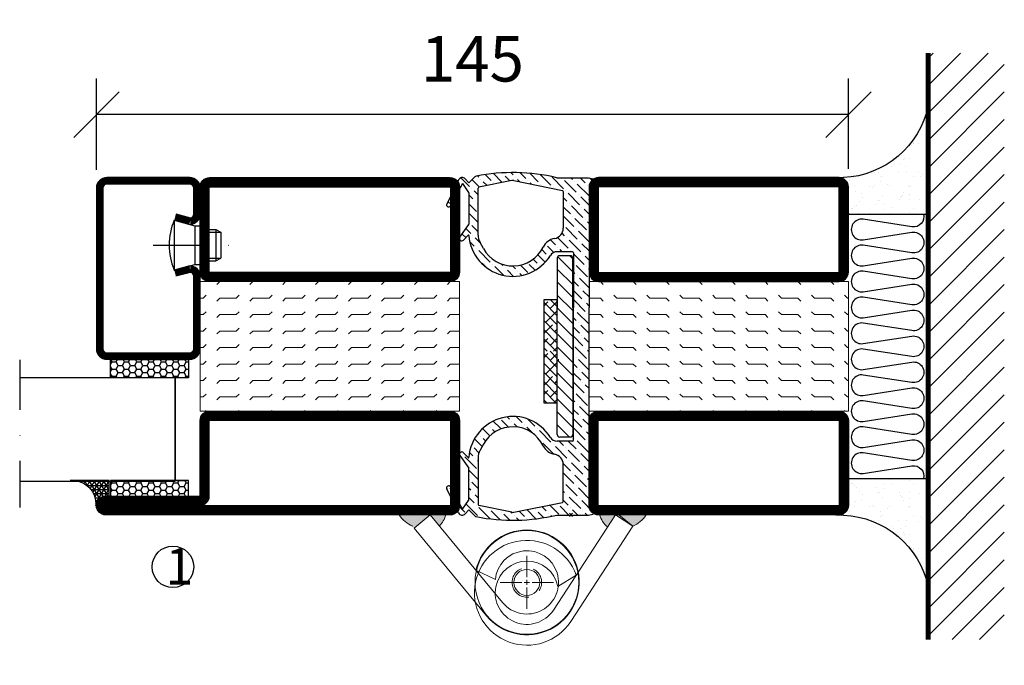
# Model space of a CAD drawing. Units: millimetres. Extents: x 2537 to 3874, y 1446 to 2738.
# Drawn here: x 3684 to 3874, y 1535 to 1660 of the extents above; entities that cross this region are included whole.
import ezdxf

# ---------------------------------------------------------------- set-up
doc = ezdxf.new("R2010")
doc.units = ezdxf.units.MM
doc.header["$LTSCALE"] = 19.36
doc.header["$PDMODE"] = 3
doc.header["$PDSIZE"] = 0.3125
doc.linetypes.add('DASHDOT', pattern=[1, 0.5, -0.25, 0, -0.25])
doc.linetypes.add('HIDDEN', pattern=[0.375, 0.25, -0.125])
doc.layers.get('0').update_dxf_attribs({"linetype": 'CONTINUOUS'})
doc.layers.get('Defpoints').update_dxf_attribs({"linetype": 'CONTINUOUS'})
for name, color, linetype in [('CENTRUM', 3, 'DASHDOT'), ('DIM', 4, 'CONTINUOUS'), ('DIMENSION', 2, 'CONTINUOUS'), ('FOGNINGB', 5, 'CONTINUOUS'), ('GGJ ovandel', 141, 'CONTINUOUS'), ('GGJ underdel', 150, 'CONTINUOUS'), ('GLAS_MED_FOGNING', 2, 'CONTINUOUS'), ('Gångjärn', 61, 'CONTINUOUS'), ('ISOLATOR', 2, 'CONTINUOUS'), ('ISOLERING', 3, 'CONTINUOUS'), ('KON', 8, 'CONTINUOUS'), ('Lock', 50, 'CONTINUOUS'), ('Nip', 90, 'CONTINUOUS'), ('SPKONTUR', 7, 'CONTINUOUS'), ('STALPROFIL', 1, 'CONTINUOUS')]:
    doc.layers.add(name, color=color, linetype=linetype)
doc.styles.get("Standard").update_dxf_attribs({"font": 'geniso.shx', "width": 0.7, "oblique": 15, "height": 2.5})
doc.dimstyles.new('Gen-Iso', dxfattribs={"dimtxt": 2.5, "dimasz": 2.5, "dimexe": 2, "dimexo": 1, "dimgap": 1.5, "dimtad": 1, "dimtxsty": 'Standard', "dimblk": 'OBLIQUE', "dimcen": 2.5, "dimclrd": 2, "dimclre": 2, "dimclrt": 6, "dimadec": 0, "dimazin": 0, "dimtfac": 1, "dimtmove": 0, "dimatfit": 3, "dimfxl": 1, "dimlwd": -1, "dimlwe": -1, "dimarcsym": 0})

# ---------------------------------------------------------------- blocks, each defined once
blk = doc.blocks.new('*X15')
at = {"color": 0}
for p, q in [((662.5, 158.6864184045849), (663.813581595415, 160)), ((663.7964908388713, 158.2151422904901), (662.5, 159.5116331293614)), ((665, 158.7794000823278), (664.2384325771129, 159.5409675052148)), ((662.5, 156.9186514516186), (665, 159.4186514516186)), ((664.6803743153546, 155.5634918610405), (662.5000000000001, 157.743866176395)), ((662.5, 155.1508844986522), (665, 157.6508844986522)), ((662.5, 153.3831175456858), (665, 155.8831175456858)), ((662.9126073623881, 153.7957249080741), (662.5, 154.2083322704622)), ((662.5, 151.6153505927194), (665, 154.1153505927194)), ((665, 153.4760992234287), (663.3545491006297, 155.121550122799)), ((663.7964908388714, 151.1440744786246), (662.5000000000001, 152.4405653174959)), ((662.6524163602469, 150), (665, 152.3475836397531)), ((665, 151.7083322704623), (664.2384325771129, 152.4698996933494)), ((663.1727983645295, 150), (662.5, 150.6727983645295)), ((664.4201833132133, 150), (665, 150.5798166867867))]:
    blk.add_line(p, q, dxfattribs=at)
blk = doc.blocks.new('SP40067')
at = {"layer": 'GLAS_MED_FOGNING'}
h = blk.add_hatch(dxfattribs=at)
h.set_pattern_fill('ANSI36', color=256, scale=10, angle=90, style=0)
h.set_pattern_definition([(135, (61.00001652873424, 8.988932459635606), (-2.430679560328757, 0.6629126073623884), [3.125, -0.625, 0, -0.625])])
h.paths.add_polyline_path([(-25, 39.97890684733289), (-25, 60.80301393267263), (-24.01978609710318, 64.18300140293871, 0.4273528427525529), (-24.38230919796443, 64.80821744148196), (-25.0870947374088, 64.97890684733295), (-31.19999999999987, 64.97890684733292, 0.1077283451384715), (-46.79815202475422, 65.28449079518265, 0.1486704827604817), (-47.05480231603347, 65.1475242683992), (-48.2, 64.00232658443261), (-48.86957849403422, 64.74126011159447, 0.5304548527028424), (-50.18117038868346, 64.55531922786662), (-52.44703903332089, 59.91848391316483, 0.9807093936852882), (-51.73538096243533, 59.55338117010439), (-49.42188091482544, 63.85446963778975), (-48.2, 62.10944284480556), (-48.20000000000006, 55.97569277502012), (-49.91861841993007, 53.52125130424682, 0.9392182275127194), (-49.21653790520124, 52.96097799321274), (-48.35100410835108, 53.91616390058977, -0.6594954787119062), (-48.17717000875041, 53.85634067194084, 0.7274193885212735), (-32.46563107451657, 50.01640684733292, -0.260162543059864), (-31.18897773472539, 50.72890684733292), (-28.2, 50.72890684733292, -0.4142135623730639), (-28.00000000000004, 50.52890684733291), (-28.00000000000004, 39.97890684733292), (-28.00000000000004, 14.42890684733285, -0.4142135623730326), (-28.20000000000005, 14.22890684733289), (-31.18897773472533, 14.22890684733289, -0.2601625430598714), (-32.46563107451656, 14.94140684733287, 0.727419388521273), (-48.17717000875041, 11.101473022725, -0.6594954787121513), (-48.35100410835111, 11.04164979407606), (-49.21653790520136, 11.99683570145324, 0.9392182275129086), (-49.91861841993027, 11.43656239041924), (-48.20000000000006, 8.982120919645709), (-48.2, 2.848370849860274), (-49.42188091482544, 1.103344056876068), (-51.73538096243549, 5.404432524561699, 0.9807093936815265), (-52.44703903332167, 5.039329781502602), (-50.1811703886835, 0.4024944667992685, 0.530454852702854), (-48.86957849403424, 0.2165535830713878), (-48.2, 0.9554871102332356), (-47.05480231603352, -0.189710573733322, 0.1486704827604419), (-46.79815202475436, -0.3266771005168039, 0.1077283451384722), (-31.1999999999999, -0.0210931526671061), (-25.08709473740888, -0.02109315266712031), (-24.38230919796443, 0.149596253183887, 0.4273528427525279), (-24.01978609710319, 0.7748122917271303), (-25, 4.154799761993104)])
h.paths.add_polyline_path([(-30, 2.608490154945514, -0.3567831256950991), (-30.16027066923264, 2.412475920062505), (-39.50135335531556, 0.5191697324675033, -0.1003229866882686), (-39.8986466634515, 0.5191697325611813), (-46.23972933085982, 1.804418079333018, -0.3567831255621065), (-46.39999999999993, 2.000432314197298), (-46.40000000000001, 11.0169502370579, -0.1266271045766677), (-46.02722416622836, 12.4652917645941), (-45.39231902682819, 13.61698015699446, -0.6073687848520339), (-33.85983360838033, 13.33240584298652, 0.2416445711928475), (-31.6657488787454, 11.69159851913739, -0.3658454474621857), (-30, 9.7197272789343)], flags=16)
h.paths.add_polyline_path([(-45.3923190268282, 51.34083353767136), (-46.02722416622844, 52.49252193007183, -0.1266271045766565), (-46.40000000000001, 53.94086345760792), (-46.39999999999993, 62.95738138046852, -0.3567831255621956), (-46.23972933085977, 63.15339561533281), (-39.89864666345161, 64.43864396210458, -0.100322986688276), (-39.50135335531564, 64.43864396219831), (-30.16027066923265, 62.54533777460335, -0.3567831256951556), (-30, 62.34932353972033), (-30, 55.23808641573152, -0.3658454474621882), (-31.66574887874542, 53.26621517552843, 0.2416445711928456), (-33.85983360838032, 51.62540785167931, -0.6073687848520376)], flags=16)
at = {"layer": 'DIM'}
for p, q in [((-31.14611278413733, 49.4563031999794), (-31.14611278413733, 39.98148173870949)), ((-31.03624011569565, 49.76903417889125), (-28.14611278413729, 46.87890684733287)), ((-28.64611278413733, 49.95630319997943), (-30.64611278413729, 49.95630319997943)), ((-28.72350913678382, 49.95630319997943), (-28.14611278413729, 49.37890684733287)), ((-28.14611278413729, 39.98148173870949), (-28.14611278413729, 49.4563031999794)), ((-31.14611278413733, 47.3789068473329), (-28.14611278413729, 44.37890684733287)), ((-31.03624011569565, 44.76903417889123), (-28.14611278413729, 41.87890684733287)), ((-31.14611278413733, 42.37890684733291), (-28.14611278413729, 39.37890684733287)), ((-31.14611278413733, 15.50666027743962), (-31.14611278413733, 39.98148173870949)), ((-31.14611278413733, 39.87890684733291), (-28.14611278413729, 36.87890684733287)), ((-28.14611278413729, 39.98148173870949), (-28.14611278413729, 15.50666027743962)), ((-31.14611278413733, 37.37890684733291), (-28.14611278413729, 34.37890684733287)), ((-31.03624011569565, 34.76903417889123), (-28.14611278413729, 31.87890684733287)), ((-31.14611278413733, 32.37890684733291), (-28.14611278413729, 29.37890684733287)), ((-31.14611278413733, 29.87890684733291), (-28.14611278413729, 26.87890684733287)), ((-31.14611278413733, 27.37890684733291), (-28.14611278413729, 24.37890684733287)), ((-31.14611278413733, 24.87890684733291), (-28.14611278413729, 21.87890684733287)), ((-31.14611278413733, 22.37890684733291), (-28.14611278413729, 19.37890684733287)), ((-31.14611278413733, 19.87890684733291), (-28.14611278413729, 16.87890684733287)), ((-31.14611278413733, 17.37890684733291), (-28.77733642602699, 15.0101304892226)), ((-28.64611278413733, 15.00666027743958), (-30.64611278413729, 15.00666027743958))]:
    blk.add_line(p, q, dxfattribs=at)
for centre, start, end in [((-30.64611278413729, 49.4563031999794), 90, 180), ((-28.64611278413733, 49.4563031999794), 0, 90), ((-30.64611278413729, 15.50666027743962), 180, 270), ((-28.64611278413733, 15.50666027743962), 270, 0)]:
    blk.add_arc(centre, 0.5, start, end, dxfattribs=at)
at = {"layer": 'GLAS_MED_FOGNING'}
blk.add_lwpolyline([(-33.69608106670398, 21.53914648508157), (-33.69608106670398, 41.53914648508157), (-31.19608106670398, 41.53914648508157), (-31.19608106670398, 21.53914648508157)], close=True, dxfattribs=at)
at = {"layer": 'KON'}
blk.add_line((-45.39231902682815, 13.61698015699454), (-46.02722416622839, 12.46529176459406), dxfattribs=at)
at = {"layer": 'SPKONTUR'}
for p, q in [((-50.18117038868347, 64.55531922786659), (-52.44703903332088, 59.91848391316486)), ((-48.86957849403423, 64.74126011159447), (-48.2, 64.00232658443261)), ((-48.2, 64.00232658443261), (-47.05480231603353, 65.14752426839914)), ((-31.20000000000004, 64.97890684733292), (-25.08709473740885, 64.97890684733292)), ((-25.08709473740885, 64.97890684733292), (-24.30930776906599, 64.79053749513292)), ((-49.42188091482542, 63.85446963778975), (-51.73538096243547, 59.55338117010413)), ((-49.42188091482542, 63.85446963778975), (-48.23616959114219, 62.16109837429994)), ((-46.40000000000001, 53.94086345760792), (-46.39999999999993, 62.95738138046852)), ((-39.89864666317622, 64.4386439621604), (-46.23972933080474, 63.15339561534398)), ((-39.50135335512861, 64.4386439621604), (-30.16027066919527, 62.54533777459577)), ((-24.99999999999999, 60.80301393267271), (-24.01978609710319, 64.18300140293869)), ((-48.2, 62.04638308702974), (-48.20000000000007, 56.00722265390809)), ((-30, 62.3493235397203), (-30, 55.23808641573152)), ((-24.99999999999999, 60.80301393267271), (-25, 39.97890684733292)), ((-49.91861841993007, 53.52125130424682), (-48.21808479557113, 55.94986501027299)), ((-49.21653790520139, 52.96097799321257), (-48.35100410835111, 53.91616390058974)), ((-45.39231902682815, 51.34083353767127), (-46.02722416622839, 52.49252193007177)), ((-28.2, 50.72890684733292), (-31.18897773472533, 50.72890684733292)), ((-28.00000000000004, 50.52890684733293), (-28.00000000000004, 39.97890684733292)), ((-28.00000000000004, 14.42890684733285), (-28.00000000000004, 39.97890684733289)), ((-25, 4.154799761993118), (-25, 39.97890684733289)), ((-28.2, 14.22890684733289), (-31.18897773472533, 14.22890684733289)), ((-49.91861841993007, 11.43656239041897), (-48.21808479557113, 9.007948684392858)), ((-49.21653790520139, 11.99683570145326), (-48.35100410835111, 11.04164979407608)), ((-46.40000000000001, 11.01695023705791), (-46.39999999999993, 2.000432314197312)), ((-30, 2.608490154945514), (-30, 9.7197272789343)), ((-48.2, 2.911430607636106), (-48.20000000000007, 8.950591040757715)), ((-50.18117038868347, 0.4024944667991974), (-52.44703903332088, 5.039329781500982)), ((-49.42188091482542, 1.103344056876068), (-51.73538096243547, 5.404432524561656)), ((-25, 4.154799761993118), (-24.01978609710319, 0.7748122917271587)), ((-49.42188091482542, 1.103344056876068), (-48.23616959114219, 2.796715320365891)), ((-39.50135335512861, 0.5191697325053894), (-30.16027066919527, 2.412475920070079)), ((-48.86957849403423, 0.216553583071402), (-48.2, 0.9554871102332356)), ((-48.2, 0.9554871102332356), (-47.05480231603353, -0.1897105737333078)), ((-39.89864666317622, 0.5191697325053894), (-46.23972933080474, 1.804418079321849)), ((-25.08709473740886, -0.0210931526671061), (-24.309307769066, 0.1672761995329068)), ((-31.20000000000005, -0.0210931526671061), (-25.08709473740886, -0.0210931526671061))]:
    blk.add_line(p, q, dxfattribs=at)
for centre, radius, start, end in [((-49.46239999589849, 64.20407981883662), 0.8000000000000002, 42.18103662314348, 153.9567640063408), ((-46.70124892544015, 64.79397087780583), 0.5, 101.1749934773163, 135), ((-39.69999999999999, 29.35390684733292), 36.62500000000001, 76.58032638448617, 101.1749934773167), ((-24.50000000000003, 64.32226592629115), 0.5, 343.8275667756611, 67.84258234706681), ((-46.19999999999996, 62.95738138046852), 0.2, 101.4578301965175, 179.9999999999996), ((-39.70000000915242, 63.45857278778314), 1, 78.54216980348271, 101.4578301965172), ((-48.39999999999995, 62.04638308702974), 0.2, 359.9999999999991, 34.99999999999972), ((-30.20000000000003, 62.3493235397203), 0.2, 7.993605777301127e-14, 78.54216980348262), ((-52.08765383692841, 59.74286420864985), 0.4000000000000001, 153.9567640063327, 331.7247649341509), ((-48.30000000000004, 56.00722265390809), 0.1, 325.0000000000005, 359.9999999999991), ((-31.99999999999996, 55.23808641573152), 2, 279.6207349285, 0), ((-49.55000000000004, 53.26314190788887), 0.4500000000000001, 145.0000000000002, 317.8189633768562), ((-48.27690142061803, 53.84901636399502), 0.1, 4.200280490234016, 137.8189633768574), ((-39.69999999999999, 54.47890684733292), 8.5, 184.2002804902313, 328.3317567464583), ((-43.40000000000003, 53.94086345760792), 3, 179.9999999999996, 208.8671594695146), ((-31.16437219686354, 50.3084083152238), 3, 99.62073492850004, 153.9599152534023), ((-39.69999999999999, 54.47890684733292), 6.5, 208.8671594695146, 333.9599152534021), ((-31.18897773472533, 49.22890684733289), 1.5, 90, 148.3317567464588), ((-28.2, 50.52890684733293), 0.2, 0, 90), ((-39.69999999999999, 10.47890684733289), 8.5, 31.66824325354166, 175.7997195097687), ((-39.69999999999999, 10.47890684733289), 6.5, 26.04008474659767, 151.1328405304854), ((-31.16437219686354, 14.64940537944202), 3, 206.0400847465977, 260.3792650715), ((-31.18897773472533, 15.72890684733289), 1.5, 211.6682432535412, 270), ((-28.2, 14.42890684733285), 0.2, 270, 0), ((-49.55000000000005, 11.69467178677692), 0.4500000000000001, 42.1810366231438, 214.9999999999998), ((-43.40000000000005, 11.01695023705791), 3, 151.1328405304854, 180.0000000000004), ((-31.99999999999996, 9.7197272789343), 2, 0, 80.3792650715), ((-48.27690142061805, 11.1087973306708), 0.1, 222.1810366231426, 355.799719509766), ((-48.30000000000005, 8.9505910407577), 0.1, 8.792966355031239e-13, 34.99999999999955), ((-52.08765383692842, 5.214949486015939), 0.4000000000000001, 28.27523506584913, 206.0432359936673), ((-48.39999999999996, 2.911430607636106), 0.2, 325.0000000000003, 8.792966355031239e-13), ((-46.19999999999997, 2.000432314197312), 0.2, 180.0000000000004, 258.5421698034825), ((-30.20000000000003, 2.608490154945514), 0.2, 281.4578301965174, 359.9999999999999), ((-49.46239999589851, 0.7537338758292549), 0.8000000000000002, 206.0432359936592, 317.8189633768565), ((-39.70000000915242, 1.499240906882676), 1, 258.5421698034828, 281.4578301965172), ((-24.50000000000003, 0.6355477683746784), 0.5, 292.157417652933, 16.17243322433891), ((-46.70124892544017, 0.163842816859983), 0.5, 225, 258.8250065226837), ((-39.69999999999999, 35.60390684733289), 36.62500000000001, 258.8250065226833, 283.4196736155138)]:
    blk.add_arc(centre, radius, start, end, dxfattribs=at)
at = {"layer": 'FOGNINGB', "xscale": -1}
for p in [(631.3039189332958, -118.4608535149184), (631.3039189332958, -128.4608535149184)]:
    blk.add_blockref('*X15', p, dxfattribs=at)
blk = doc.blocks.new('*X12')
at = {"color": 0}
for p, q in [((-89.00000000000057, -51.87689398770682), (-77.52310601229374, -40.39999999999999)), ((-89.00000000000057, -46.57359312880772), (-82.82640687119284, -40.39999999999999)), ((-89.00000000000057, -41.27029226990862), (-88.12970773009194, -40.4)), ((-86.81980515339464, -55.00000000000001), (-72.21980515339462, -40.39999999999999)), ((-81.51650429449555, -55.00000000000001), (-66.91650429449552, -40.39999999999999)), ((-76.21320343559643, -55.00000000000001), (-61.61320343559642, -40.39999999999999)), ((-70.90990257669732, -55.00000000000001), (-56.3099025766973, -40.39999999999999)), ((-65.60660171779821, -55.00000000000001), (-51.0066017177982, -40.39999999999999)), ((-60.30330085889911, -55.00000000000001), (-45.70330085889909, -40.39999999999999)), ((-55.00000000000001, -55.00000000000001), (-40.39999999999999, -40.39999999999999)), ((-49.6966991411009, -55.00000000000001), (-35.09669914110088, -40.39999999999999)), ((-44.39339828220179, -55.00000000000001), (-29.79339828220178, -40.39999999999999)), ((-39.09009742330269, -55.00000000000001), (-24.49009742330268, -40.39999999999999)), ((-33.78679656440358, -55.00000000000001), (-19.18679656440356, -40.39999999999999)), ((-28.48349570550447, -55.00000000000001), (-13.88349570550446, -40.39999999999999)), ((-23.18019484660537, -55.00000000000001), (-8.580194846605359, -40.39999999999999)), ((-17.87689398770626, -55.00000000000001), (-3.27689398770625, -40.39999999999999)), ((-12.57359312880715, -55.00000000000001), (2.026406871192858, -40.39999999999999)), ((-7.270292269908051, -55.00000000000001), (7.329707730091962, -40.39999999999998)), ((-1.966991411008936, -55.00000000000001), (12.63300858899108, -40.39999999999998)), ((3.336309447890167, -55.00000000000001), (17.93630944789018, -40.39999999999998)), ((8.639610306789258, -55.00000000000001), (23.23961030678927, -40.39999999999998)), ((13.94291116568837, -55.00000000000001), (24, -44.94291116568837)), ((19.24621202458748, -55.00000000000001), (24, -50.24621202458748))]:
    blk.add_line(p, q, dxfattribs=at)
blk = doc.blocks.new('*X11')
at = {"color": 0}
for p, q in [((-0.0004496641123082346, -24.04746116132085), (-0.0004496641123082346, -24.04746116132085)), ((-6.840283834221756, -25.06365853764482), (-6.840283834221756, -25.06365853764482)), ((-6.0127028732569, -25.80281229118935), (-6.0127028732569, -25.80281229118935)), ((-5.99689238840887, -25.60095814599164), (-5.99689238840887, -25.60095814599164)), ((-5.644064204851838, -26.14060739499718), (-5.644064204851838, -26.14060739499718)), ((-2.588147365340403, -26.23224148286382), (-2.588147365340403, -26.23224148286382)), ((-1.822478058631216, -25.10035987243625), (-1.822478058631216, -25.10035987243625)), ((-1.547130260897902, -26.09518898103276), (-1.547130260897902, -26.09518898103276)), ((-0.6120001107187565, -25.05234043057089), (-0.6120001107187565, -25.05234043057089)), ((0.07883931175514736, -25.88112602579188), (0.07883931175514736, -25.88112602579188)), ((-6.930675858157692, -26.80394620478764), (-6.930675858157692, -26.80394620478764)), ((-5.304706285504643, -26.58988324954676), (-5.304706285504643, -26.58988324954676)), ((-4.519879415621415, -27.1701487310659), (-4.519879415621415, -27.1701487310659)), ((-3.904089689979945, -27.73500028497014), (-3.904089689979945, -27.73500028497014)), ((-2.960683183482482, -27.53523673604021), (-2.960683183482482, -27.53523673604021)), ((-6.93167357010677, -29.02078347525241), (-6.93167357010677, -29.02078347525241)), ((-5.225027111664897, -30.07186300234421), (-5.225027111664897, -30.07186300234421)), ((-1.91344088059261, -29.55909384553242), (-1.91344088059261, -29.55909384553242)), ((-1.696491342411996, -28.95400741046256), (-1.696491342411996, -28.95400741046256)), ((-1.544802212187548, -29.89688894934025), (-1.544802212187548, -29.89688894934025)), ((1.003256611838081, -30.06054489527028), (1.003256611838081, -30.06054489527028)), ((-6.127700775875861, -31.87653361332331), (-6.127700775875861, -31.87653361332331)), ((-5.08668367143336, -31.73948111149225), (-5.08668367143336, -31.73948111149225)), ((-4.393892699402195, -31.02379626909221), (-4.393892699402195, -31.02379626909221)), ((-4.381635665852011, -30.60916261069103), (-4.381635665852011, -30.60916261069103)), ((-3.460714098780311, -31.52541815625137), (-3.460714098780311, -31.52541815625137)), ((-0.7441551786160705, -31.16777638956843), (-0.7441551786160705, -31.16777638956843)), ((0.1951723026843448, -31.49128183931321), (0.1951723026843448, -31.49128183931321)), ((0.2968619258264305, -31.03072388773737), (0.2968619258264305, -31.03072388773737)), ((1.007893729753734, -30.82918030421055), (1.007893729753734, -30.82918030421055)), ((-6.80568685388755, -32.87443101327872), (-6.80568685388755, -32.87443101327872)), ((-5.817080906460244, -33.2466329691817), (-5.817080906460244, -33.2466329691817)), ((-1.570504626192781, -32.80765494848889), (-1.570504626192781, -32.80765494848889)), ((-1.345426460925623, -32.5434412007396), (-1.345426460925623, -32.5434412007396)), ((2.18582111207168, -33.3153753998755), (2.18582111207168, -33.3153753998755)), ((2.554459780476742, -33.65317050368333), (2.554459780476742, -33.65317050368333)), ((-4.26790598318298, -34.87744380711854), (-4.26790598318298, -34.87744380711854)), ((-3.826432097072909, -35.07072652974399), (-3.826432097072909, -35.07072652974399)), ((-3.609770389108059, -35.0800674670436), (-3.609770389108059, -35.0800674670436)), ((-3.457793428667847, -35.40852163355181), (-3.457793428667847, -35.40852163355181)), ((-2.766378943295174, -35.61736707539042), (-2.766378943295174, -35.61736707539042)), ((1.133880445972949, -34.68282784223686), (1.133880445972949, -34.68282784223686)), ((2.140854112550769, -35.96625879444196), (2.140854112550769, -35.96625879444196)), ((2.61851333439494, -35.06874935996967), (2.61851333439494, -35.06874935996967)), ((3.461904780207826, -35.60604896831649), (3.461904780207826, -35.60604896831649)), ((3.766823685203818, -35.75219583920108), (3.766823685203818, -35.75219583920108)), ((4.294434295348635, -35.24756339365629), (4.294434295348635, -35.24756339365629)), ((-6.679700137668335, -36.72807855130505), (-6.679700137668335, -36.72807855130505)), ((-5.958453461871762, -37.56296377251293), (-5.958453461871762, -37.56296377251293)), ((-4.283708589151523, -36.8120685200279), (-4.283708589151523, -36.8120685200279)), ((-3.242691484709022, -36.67501601819684), (-3.242691484709022, -36.67501601819684)), ((-1.717818913795954, -37.00291452352477), (-1.717818913795954, -37.00291452352477)), ((-1.616721912055973, -36.46095306295596), (-1.616721912055973, -36.46095306295596)), ((-1.444517909973565, -36.6613024865152), (-1.444517909973565, -36.6613024865152)), ((0.2698302616312147, -37.55164566543898), (0.2698302616312147, -37.55164566543898)), ((1.099837008108268, -36.10331129627302), (1.099837008108268, -36.10331129627302)), ((3.671661316677519, -36.68584063607667), (3.671661316677519, -36.68584063607667)), ((6.28508310473597, -37.07165695421857), (6.28508310473597, -37.07165695421857)), ((6.498113985134214, -37.54032755836506), (6.498113985134214, -37.54032755836506)), ((6.653721773141032, -37.4094520580264), (6.653721773141032, -37.4094520580264)), ((-4.141919266963765, -38.73109134514485), (-4.141919266963765, -38.73109134514485)), ((0.2728298955913808, -38.82700808408705), (0.2728298955913808, -38.82700808408705)), ((0.6414685639964428, -39.16480318789488), (0.6414685639964428, -39.16480318789488)), ((1.259867162192165, -38.53647538026318), (1.259867162192165, -38.53647538026318)), ((6.495049389886939, -38.46969931547333), (6.495049389886939, -38.46969931547333)), ((8.393696288012926, -39.00384494799935), (8.393696288012926, -39.00384494799935)), ((10.99436146918794, -39.9789735221508), (10.99436146918794, -39.9789735221508))]:
    blk.add_line(p, q, dxfattribs=at)
blk = doc.blocks.new('65_INF-B10')
at = {"layer": 'FOGNINGB', "const_width": 0.8}
blk.add_lwpolyline([(24, -40.4), (-89.00000000000057, -40.4)], dxfattribs=at)
at = {"layer": 'GLAS_MED_FOGNING'}
for p, q in [((-58.00000000000023, -25), (-58.00000000000023, -40)), ((-6.999999999999773, -25), (-6.999999999999773, -40))]:
    blk.add_line(p, q, dxfattribs=at)
for centre, radius, start, end in [((-82.60984547493581, -23.13582466076014), 17.62132034355965, 286.856809623742, 2.067834792309246), ((17.60984547493581, -23.13582466076014), 17.62132034355964, 177.9321652076907, 253.143190376258)]:
    blk.add_arc(centre, radius, start, end, dxfattribs=at)
at = {"layer": 'ISOLERING'}
blk.add_lwpolyline([(-58.00000000000023, -39.4364916731036, 0.5388662899224224), (-55.52352941176469, -37.1941176470588), (-56.97647058823528, -27.80588235294113, -1.166666666666666), (-53.02352941176469, -27.80588235294113), (-54.47647058823529, -37.1941176470588, 1.166666666666666), (-50.5235294117647, -37.19411764705881), (-51.97647058823529, -27.80588235294115, -1.166666666666666), (-48.0235294117647, -27.80588235294115), (-49.47647058823529, -37.19411764705881, 1.166666666666666), (-45.5235294117647, -37.19411764705882), (-46.97647058823529, -27.80588235294116, -1.166666666666666), (-43.0235294117647, -27.80588235294116), (-44.47647058823529, -37.19411764705882, 1.166666666666666), (-40.52352941176471, -37.19411764705884), (-41.97647058823529, -27.80588235294119, -1.166666666666666), (-38.02352941176471, -27.80588235294119), (-39.4764705882353, -37.19411764705885, 1.166666666666666), (-35.52352941176471, -37.19411764705887), (-36.97647058823529, -27.80588235294119, -1.166666666666666), (-33.02352941176471, -27.80588235294119), (-34.4764705882353, -37.19411764705885, 1.166666666666666), (-30.52352941176471, -37.19411764705887), (-31.9764705882353, -27.80588235294119, -1.166666666666666), (-28.02352941176471, -27.80588235294119), (-29.4764705882353, -37.19411764705885, 1.166666666666666), (-25.52352941176471, -37.19411764705887), (-26.9764705882353, -27.80588235294119, -1.166666666666666), (-23.02352941176471, -27.80588235294119), (-24.4764705882353, -37.19411764705885, 1.166666666666666), (-20.52352941176471, -37.19411764705887), (-21.9764705882353, -27.80588235294119, -1.166666666666666), (-18.02352941176471, -27.80588235294119), (-19.4764705882353, -37.19411764705885, 1.166666666666666), (-15.52352941176471, -37.19411764705887), (-16.9764705882353, -27.8058823529412, -1.166666666666666), (-13.02352941176471, -27.8058823529412), (-14.4764705882353, -37.19411764705887, 1.166666666666666), (-10.52352941176471, -37.19411764705888), (-11.9764705882353, -27.80588235294122, -1.166666666666666), (-8.023529411764716, -27.80588235294122), (-9.476470588235308, -37.19411764705888, 0.5388662899224237), (-6.999999999999769, -39.43649167310371, 0.5388662899224237)], format="xyb", dxfattribs=at)
at = {"layer": 'SPKONTUR'}
blk.add_line((24, -40), (-89.00000000000057, -40), dxfattribs=at)
at = {"layer": 'FOGNINGB'}
blk.add_blockref('*X12', (0, 0), dxfattribs=at)
at = {"layer": 'GLAS_MED_FOGNING', "xscale": -1}
blk.add_blockref('*X11', (-65, 0), dxfattribs=at)
at = {"layer": 'GLAS_MED_FOGNING'}
blk.add_blockref('*X11', (0, 0), dxfattribs=at)
blk = doc.blocks.new('SP40020')
at = {"layer": 'CENTRUM'}
blk.add_line((-12.99999957729329, 34.06656997806736), (-12.99999957729329, 18), dxfattribs=at)
at = {"layer": 'GLAS_MED_FOGNING'}
for p, q in [((-8.196151577293278, 30), (-17.80384757729331, 30)), ((-17.80384757729331, 30), (-16.73205024395992, 26)), ((-8.196151577293165, 30), (-9.267948910626558, 26)), ((-9.267948910626558, 26), (-16.73205024395992, 26)), ((-16.73205024395992, 26), (-16.73205024395992, 25)), ((-9.267948910626558, 26), (-9.267948910626558, 25)), ((-15.99999957729329, 23.5), (-15.99999957729329, 21.99999999999996)), ((-15.49999957729341, 23.49999999999999), (-15.49999957729329, 20.99999999999983)), ((-10.49999957729329, 23.5), (-10.49999957729329, 20.9999999999998)), ((-9.999999577293295, 23.5), (-9.999999577293295, 21.99999999999993)), ((-9.999999577293181, 22), (-15.99999957729329, 22)), ((-15.99999957729329, 22), (-15.49999957729329, 21)), ((-10.49999957729318, 21), (-15.49999957729341, 21)), ((-9.999999577293295, 22), (-10.49999957729329, 21))]:
    blk.add_line(p, q, dxfattribs=at)
blk.add_arc((-12.99999957729329, 18.92839103599297), 12.06886409978109, 66.54451433545323, 113.4554856645468, dxfattribs=at)
blk = doc.blocks.new('*U113')
at = {"layer": 'STALPROFIL'}
h = blk.add_hatch(dxfattribs=at)
h.set_pattern_fill('NET3', color=252, scale=0.25, angle=-90.00000000000011)
h.set_pattern_definition([(270, (-16.95486330089179, 104.3987870265926), (0.79375, -1.586231146433192e-15), []), (329.9999999999999, (-16.95486330089179, 104.3987870265926), (0.3968750000000015, 0.6874076642538973), []), (29.99999999999988, (-16.95486330089179, 104.3987870265926), (-0.3968749999999984, 0.687407664253899), [])])
h.paths.add_polyline_path([(-58.33144993231707, 25.00000000000029, -0.4559567834127554), (-63.2396442378083, 20.05257173311257, -0.3833067428950067), (-61.33144993231703, 17.5000000000002), (-58.3314499323171, 17.50000000000028)])
h = blk.add_hatch(dxfattribs=at)
h.set_pattern_fill('HONEY', color=252, scale=0.25, angle=-90.00000000000011)
h.set_pattern_definition([(270, (-16.99409609491773, 104.6971569494211), (0.6874076612499976, -1.190625000000001), [0.79375, -1.5875]), (29.99999999999988, (-16.99409609491773, 104.6971569494211), (0.68740766575585, 1.190624997398546), [0.7937499999999982, -1.587499999999996]), (329.9999999999999, (-16.99409609491773, 104.6971569494211), (1.374815327005847, -2.601455023251807e-09), [-1.5875, 0.79375])])
h.paths.add_polyline_path([(-58.37068272634303, 17.20163007717179), (-61.37068272634296, 17.2016300771717), (-61.37068272634303, 2.201630077171696), (-58.37068272634309, 2.201630077171787)])
h = blk.add_hatch(dxfattribs=at)
h.set_pattern_fill('HONEY', color=252, scale=0.25, angle=-90.00000000000011)
h.set_pattern_definition([(270, (-33.53923279402558, 104.6971569494211), (0.6874076612499976, -1.190625000000001), [0.79375, -1.5875]), (29.99999999999988, (-33.53923279402558, 104.6971569494211), (0.68740766575585, 1.190624997398546), [0.7937499999999985, -1.587499999999997]), (329.9999999999999, (-33.53923279402558, 104.6971569494211), (1.374815327005847, -2.601455023251807e-09), [-1.5875, 0.79375])])
h.paths.add_polyline_path([(-35.03923279402587, 17.20163007717162), (-38.53923279402581, 17.20163007717157), (-38.53923279402586, 2.201630077171575), (-35.03923279402592, 2.201630077171621)])
for p, q in [((-38.56397047280525, 4.741081723851852), (-38.5639704728052, 19.74108172385185)), ((-58.56397047280531, 4.741081723852067), (-38.15106790734934, 4.741081723851849)), ((-58.14901748133964, 4.741081723852063), (-38.38041485582569, 4.741081723851851))]:
    blk.add_line(p, q)
blk.add_lwpolyline([(-58.3314499323171, 17.50000000000028), (-58.33144993231707, 25.00000000000028, -0.4559567834127541), (-63.23964423780829, 20.05257173311257, -0.3833067428950055), (-61.33144993231703, 17.5000000000002)], format="xyb", close=True)
for points in [[(-58.37068272634309, 2.201630077171788), (-58.37068272634303, 17.20163007717179), (-61.37068272634296, 17.2016300771717), (-61.37068272634303, 2.201630077171696)], [(-38.53923279402586, 2.201630077171575), (-38.53923279402581, 17.20163007717157), (-35.03923279402587, 17.20163007717162), (-35.03923279402592, 2.201630077171622)]]:
    blk.add_lwpolyline(points, close=True)
at = {"layer": 'CENTRUM'}
blk.add_line((-35.063970472805, 34.74108172385168), (-63.56211810219729, 34.74108172385186), dxfattribs=at)
at = {"layer": 'FOGNINGB'}
for p, q in [((-58.56397047280531, 4.741081723852067), (-58.563970472805, 34.74108172385183)), ((-38.56397047280525, 4.741081723851852), (-38.56397047280494, 34.74108172385164)), ((-38.56397047280525, 4.741081723851852), (-58.14901748133964, 4.741081723852063))]:
    blk.add_line(p, q, dxfattribs=at)
at = {"layer": 'GLAS_MED_FOGNING'}
blk.add_line((-58.39463489059509, 2.513936817865587), (-58.39463487764512, 4.4886773057861), dxfattribs=at)
at = {"layer": 'KON'}
for p, q in [((-58.39456116086812, 4.741089208278322), (-38.56397048575509, 4.741089208278109)), ((-58.39456116086812, 4.741089208278322), (-38.56397047280525, 4.741081723851852)), ((-58.37836442981599, 4.741081723852065), (-58.39456116086812, 4.741081723852017)), ((-38.56397048575509, 4.741089208278109), (-58.37836442981599, 4.741081723852065)), ((-38.56397047280525, 4.741081723851852), (-58.37836442981599, 4.741081723852065)), ((-38.56397048575509, 4.741089208278109), (-38.56397047280525, 4.741081723851852))]:
    blk.add_line(p, q, dxfattribs=at)
at = {"layer": 'SPKONTUR'}
for points in [[(-8.173655497907063, 4.940277592154448), (-8.977503075200502, 1.940277592154454, 0.4142135623730953), (-6.977503075200502, -0.05972240784556066), (-1.977503075200502, -0.05972240784556919, 0.4142135623730948), (0.02249692479950482, 1.940277592154416), (0.02249692479956167, 17.94027759215442, 0.414213562373095), (-1.977503075200424, 19.94027759215442), (-32.97750307520032, 19.94027759215454, 0.4142135623730951), (-34.97750307520032, 17.94027759215454), (-34.97750307520037, 1.940277592154551, 0.4142135623730951), (-32.97750307520039, -0.05972240784546375), (-18.97750307520039, -0.05972240784551462, 0.4142135623730951), (-16.97750307520039, 1.940277592154471), (-17.78135065249379, 4.940277592154477)], [(-6.966248215045745, 4.616753785776405), (-7.716969871254207, 1.815022422464637, 0.3658795649649966), (-6.977503075200502, 1.190277592154439), (-1.977503075200502, 1.190277592154417, 0.4142135623730951), (-1.227503075200495, 1.940277592154425), (-1.227503075200438, 17.94027759215441, 0.4142135623730951), (-1.977503075200431, 18.69027759215442), (-32.97750307520032, 18.69027759215454, 0.4142135623730951), (-33.72750307520032, 17.94027759215454), (-33.72750307520037, 1.940277592154542, 0.4142135623730951), (-32.97750307520039, 1.190277592154536), (-18.97750307520039, 1.190277592154485, 0.3658795649650021), (-18.23803627914668, 1.815022422464672), (-18.98875793535511, 4.616753785776451)]]:
    blk.add_lwpolyline(points, format="xyb", dxfattribs=at)
at = {"layer": 'STALPROFIL', "const_width": 1.25}
blk.add_lwpolyline([(-7.569951856476379, 4.778515688964972), (-8.35047225212304, 1.865573916068603, 0.3983809947798444), (-6.977503075200502, 0.5652775921544393), (-1.977503075200502, 0.5652775921544309, 0.4142135623730952), (-0.6025030752004952, 1.940277592154421), (-0.6025030752004383, 17.94027759215442, 0.414213562373095), (-1.977503075200431, 19.31527759215442), (-32.97750307520032, 19.31527759215454, 0.414213562373095), (-34.35250307520032, 17.94027759215453), (-34.35250307520037, 1.940277592154546, 0.414213562373095), (-32.97750307520038, 0.5652775921545362), (-18.97750307520039, 0.5652775921544854, 0.398380994779846), (-17.60453389827791, 1.865573916068629), (-18.38505429392448, 4.778515688965009)], format="xyb", dxfattribs=at)
at = {"layer": 'GLAS_MED_FOGNING', "extrusion": (0, 0, -1), "xscale": -1, "zscale": -1}
blk.add_blockref('SP40020', (-0.02249692479940535, -25.0597224078456), dxfattribs=at)
blk = doc.blocks.new('_Oblique')
at = {"color": 0, "linetype": 'ByBlock', "lineweight": -2}
blk.add_line((-0.5, -0.5), (0.5, 0.5), dxfattribs=at)
blk = doc.blocks.new('*D194')
at = {"layer": 'Defpoints', "color": 0, "lineweight": 0, "transparency": 16777216}
for p in [(3698.719830850714, 1641.20241044463), (3843.719830850709, 1627.265355553116), (3698.719830850714, 1627.064355553116)]:
    blk.add_point(p, dxfattribs=at)
at = {"layer": 'DIMENSION', "color": 2, "transparency": 16777216}
for p, q in [((3698.719830850714, 1630.564355553116), (3698.719830850714, 1648.20241044463)), ((3843.719830850709, 1630.765355553116), (3843.719830850709, 1648.20241044463)), ((3843.719830850709, 1641.20241044463), (3698.719830850714, 1641.20241044463))]:
    blk.add_line(p, q, dxfattribs=at)
at = {"layer": 'DIMENSION', "color": 2, "transparency": 16777216, "xscale": 8.75, "yscale": 8.75, "zscale": 8.75, "rotation": 180}
blk.add_blockref('_Oblique', (3698.719830850714, 1641.20241044463), dxfattribs=at)
at = {"layer": 'DIMENSION', "color": 2, "transparency": 16777216, "xscale": 8.75, "yscale": 8.75, "zscale": 8.75}
blk.add_blockref('_Oblique', (3843.719830850709, 1641.20241044463), dxfattribs=at)
at = {"layer": 'DIMENSION', "color": 6, "lineweight": 0, "transparency": 16777216, "insert": (3771.219830850711, 1650.82741044463), "char_height": 8.75, "attachment_point": 5}
blk.add_mtext('145', dxfattribs=at)
blk = doc.blocks.new('*U192')
at = {"color": 0, "lineweight": 0, "transparency": 16777216}
for p, q in [((0, 1), (0, 5.12)), ((-5.12, 0), (-1, 0)), ((1, 0), (5.12, 0)), ((0, -5.12), (0, -1))]:
    blk.add_line(p, q, dxfattribs=at)
at = {"color": 0, "linetype": 'Continuous', "lineweight": 0, "transparency": 16777216}
for p, q in [((-0.5, 0), (0.5, 0)), ((0, -0.5), (0, 0.5))]:
    blk.add_line(p, q, dxfattribs=at)
blk = doc.blocks.new('*U193')
at = {"color": 0, "lineweight": 0, "transparency": 16777216}
for p, q in [((0, 1), (0, 5.12)), ((-5.12, 0), (-1, 0)), ((1, 0), (5.12, 0)), ((0, -5.12), (0, -1))]:
    blk.add_line(p, q, dxfattribs=at)
at = {"color": 0, "linetype": 'Continuous', "lineweight": 0, "transparency": 16777216}
for p, q in [((-0.5, 0), (0.5, 0)), ((0, -0.5), (0, 0.5))]:
    blk.add_line(p, q, dxfattribs=at)
blk = doc.blocks.new('Underdel2')
at = {"layer": 'GGJ underdel', "lineweight": 0}
blk.add_line((-6.100000000000023, 8.049844718999339), (-4.352100101687256, 4.274251361922325), dxfattribs=at)
for points in [[(-6.100000000000023, 21.90000000000009), (-10.10000000000002, 21.90000000000009), (-10.10000000000002, 0)], [(-6.100000000000023, 21.90000000000009), (-6.100000000000023, 0)]]:
    blk.add_lwpolyline(points, dxfattribs=at)
for radius, end in [(10.1, 127.154069815186), (6.1, 135.5170532600569)]:
    blk.add_arc((0, 0), radius, 180, end, dxfattribs=at)
blk = doc.blocks.new('Ovandel2')
at = {"layer": 'GGJ ovandel', "lineweight": 0}
blk.add_line((6.100000000000023, 8.049844718999339), (4.352100101687256, 4.274251361922325), dxfattribs=at)
for points in [[(6.100000000000023, 21.90000000000009), (10.10000000000002, 21.90000000000009), (10.10000000000002, 0)], [(6.100000000000023, 21.90000000000009), (6.100000000000023, 0)]]:
    blk.add_lwpolyline(points, dxfattribs=at)
for radius, start in [(10.1, 52.84593018481404), (6.1, 44.48294673994315)]:
    blk.add_arc((0, 0), radius, start, 0, dxfattribs=at)
blk = doc.blocks.new('Lock2')
at = {"layer": 'Lock', "lineweight": 0}
for radius in [10, 2.5]:
    blk.add_circle((0, 0), radius, dxfattribs=at)
at = {"layer": 'Lock', "linetype": 'HIDDEN', "lineweight": 0}
blk.add_circle((0, 0), 2.85, dxfattribs=at)
blk = doc.blocks.new('5020')
at = {"layer": 'SPKONTUR'}
for points in [[(-13.19999999999709, 0, -0.4142135623730951), (-15, 1.80000000000291), (-15, 18.20000000000073, -0.4142135623730951), (-13.19999999999709, 20), (33.19999999999709, 20, -0.4142135623730951), (35, 18.20000000000073), (35, 1.80000000000291, -0.4142135623730951), (33.19999999999709, 0)], [(-13.19999999999709, 1.750000000001478, -0.4142135623729951), (-13.24999999999852, 1.80000000000291), (-13.24999999999852, 18.20000000000073, -0.4142135623731616), (-13.19999999999789, 18.24999999999852), (33.19999999999709, 18.24999999999852, -0.4142135623729952), (33.24999999999852, 18.19999999999982), (33.24999999999852, 1.80000000000291, -0.4142135623729951), (33.19999999999709, 1.750000000001478)]]:
    blk.add_lwpolyline(points, format="xyb", close=True, dxfattribs=at)
at = {"layer": 'STALPROFIL', "const_width": 1.75}
blk.add_lwpolyline([(-13.19999999999709, 0.8750000000014779, -0.4142135623730896), (-14.12499999999852, 1.80000000000291), (-14.12499999999852, 18.20000000000073, -0.4142135623731076), (-13.19999999999709, 19.12499999999852), (33.19999999999709, 19.12499999999852, -0.4142135623731076), (34.12499999999852, 18.20000000000073), (34.12499999999852, 1.80000000000291, -0.4142135623730896), (33.19999999999709, 0.8750000000014779)], format="xyb", close=True, dxfattribs=at)
blk = doc.blocks.new('55025')
at = {"layer": 'ISOLATOR', "lineweight": 0}
h = blk.add_hatch(dxfattribs=at)
h.set_pattern_fill('FLEX', color=256, scale=0.5, style=0)
h.set_pattern_definition([(0, (230, -950.0312412157946), (0, 3.175), [3.175, -3.175]), (45, (233.175, -950.0312412157946), (2.220446049250313e-16, 3.17499999467225), [0.79375, -2.9026280657, 0.79375, -4.4901280657])])
h.paths.add_polyline_path([(35, 0), (35, 25), (-15, 25), (-15, 0)])
blk.add_lwpolyline([(-15, 0), (35, 0), (35, 25), (-15, 25)], close=True, dxfattribs=at)
blk = doc.blocks.new('*U153')
at = {"lineweight": 0}
for name, p in [('5020', (-10, -20)), ('55025', (-10, -45))]:
    blk.add_blockref(name, p, dxfattribs=at)
at = {"lineweight": 0, "xscale": -1, "rotation": 180}
blk.add_blockref('5020', (-10, -45), dxfattribs=at)
blk = doc.blocks.new('5021')
at = {"layer": 'SPKONTUR'}
for points in [[(-15.00000526497911, -16.39725106861033), (-15.00000526497911, -1.797251068610421, -0.4142135623730951), (-13.20000526497904, 0.002748931389760401), (33.19999473502094, 0.002748931389760401, -0.4142135623730951), (34.99999473502089, -1.797251068610421), (34.999994735021, -18.19725106861029, -0.4142135623730951), (33.19999473502094, -19.99725106861024), (-33.20000526497904, -19.99725106861024, -0.4142135623730953), (-35.00000526497911, -18.19725106861029), (-35.00000526497911, -18.19625106861031, -0.4142135623730951), (-33.20100526497913, -16.39725106861033)], [(-13.25000526497888, -16.39725106861033), (-13.25000526497911, -1.797251068610421, -0.4142135623721627), (-13.20000526497904, -1.747251068610467), (33.19999473502094, -1.74725106861024, -0.414213562373661), (33.24999473502078, -1.797251068610194), (33.249994735021, -18.19725106861029, -0.4142135623739941), (33.19999473502094, -18.24725106861024), (-33.20011079417134, -18.24725106861047, -0.4136184131796928), (-33.25000603288925, -18.19673352354084, -0.4135793770201348), (-33.20110852651612, -18.1472510686101), (-15.00000526497911, -18.1472510686101, 0.4142135623730503)]]:
    blk.add_lwpolyline(points, format="xyb", close=True, dxfattribs=at)
at = {"layer": 'STALPROFIL', "const_width": 1.75}
blk.add_lwpolyline([(-14.12500526497888, -16.39725106861033), (-14.12500526497911, -1.797251068610421, -0.4142135623730536), (-13.20000526497904, -0.872251068610467), (33.19999473502094, -0.8722510686102396, -0.4142135623731076), (34.124994735021, -1.797251068610421), (34.124994735021, -18.19725106861029, -0.4142135623730536), (33.19999473502094, -19.12225106861024), (-33.20000526497904, -19.12225106861047, -0.4142135623730437), (-34.12500526112547, -18.19623718743537, -0.4142135623731257), (-33.20100526497913, -17.2722510686101), (-15.00000526497911, -17.2722510686101, 0.4142135623730056)], format="xyb", close=True, dxfattribs=at)
blk = doc.blocks.new('*U150')
at = {"lineweight": 0, "xscale": -1}
for name, p in [('5020', (10, -20)), ('55025', (10, -45)), ('5021', (10, -45))]:
    blk.add_blockref(name, p, dxfattribs=at)

msp = doc.modelspace()

# ---------------------------------------------------------------- hatches: boundary and pattern name
at = {"lineweight": 0}
h = msp.add_hatch(color=256, dxfattribs=at)
h.dxf.hatch_style = 1
edge = h.paths.add_edge_path()
edge.add_line((3763.034754275551, 1564.064355553118), (3757.124327052806, 1564.067104484508))
edge.add_arc((3764.025089093952, 1568.969500626849), 8.464868852201395, 215.3905092354299, 241.5390496002837)
edge.add_line((3759.991073759701, 1561.527677935596), (3763.034754275551, 1564.064355553114))
h = msp.add_hatch(color=256, dxfattribs=at)
h.dxf.hatch_style = 1
edge = h.paths.add_edge_path()
edge.add_arc((3765.822844941692, 1565.867104484522), 1.800000000014102, 270, 278.26563463166093, ccw=False)
edge.add_line((3765.822844941692, 1564.067104484505), (3763.052644817802, 1564.064355553114))
edge.add_line((3763.052644817802, 1564.064355553118), (3764.826363582207, 1561.952698313192))
edge.add_arc((3761.680451208234, 1565.239840989769), 4.549952927327606, 313.7423392821288, 345.3071373797214)
h = msp.add_hatch(color=256, dxfattribs=at)
h.dxf.hatch_style = 1
edge = h.paths.add_edge_path()
edge.add_arc((3796.019836115701, 1565.867104484522), 1.800000000014102, 261.7343653683391, 270)
edge.add_line((3796.019836115701, 1564.067104484505), (3798.790036239591, 1564.064355553114))
edge.add_line((3798.790036239591, 1564.064355553118), (3797.279658884991, 1561.74940712559))
edge.add_arc((3799.951166071291, 1565.14753783801), 4.322527383969483, 194.2189707572419, 231.8266458300845, ccw=False)
h = msp.add_hatch(color=256, dxfattribs=at)
h.dxf.hatch_style = 1
edge = h.paths.add_edge_path()
edge.add_line((3798.807926781842, 1564.064355553118), (3804.718354004587, 1564.067104484508))
edge.add_arc((3799.888956303002, 1567.157992449673), 5.733818149652345, 293.17452687637825, 327.38013885452295, ccw=False)
edge.add_line((3802.145404293445, 1561.886833844609), (3798.807926781842, 1564.064355553118))
at = {"layer": 'DIMENSION', "lineweight": 0}
h = msp.add_hatch(dxfattribs=at)
h.set_pattern_fill('AR-CONC', color=256)
h.set_pattern_definition([(49.99999999999999, (0, 0), (182.184668996004, -15.93908553890309), [19.05, -209.55]), (355, (0, 0), (-35.24342142496934, 191.0568452390351), [15.24, -167.64058417]), (100.4514447, (15.182007, -1.3282535), (146.9412470903533, 175.1177519121951), [16.1900088, -178.0902446]), (46.18420000000001, (0, 50.8), (271.0790408921299, -42.04232793272715), [28.575, -314.325]), (96.63555760999996, (22.5899, 47.2965), (237.404134051503, 247.4261245977215), [24.28502314, -267.13560816]), (351.1841511700001, (0, 50.8), (237.404134064977, 247.4261245855326), [22.85996707, -251.45973192]), (21, (25.4, 38.1), (151.6143912691325, -102.2651981870876), [19.05, -209.55]), (326.0000000000001, (25.4, 38.1), (61.80202834764707, 184.1879661223193), [15.24, -167.64]), (71.45144499999999, (38.0345326, 29.5779001), (213.4164192787161, 81.92276888590524), [16.1900088, -178.0899376]), (37.50000000000001, (0, 0), (3.088603250591817, 84.55503887315311), [0, -165.608, 0, -170.18, 0, -168.275]), (7.499999999999999, (0, 0), (66.81966251030575, 100.1805748181195), [0, -97.02799999999999, 0, -161.798, 0, -64.135]), (327.5, (-56.642, 0), (135.5905951668714, -5.728743992673444), [0, -63.5, 0, -198.12, 0, -262.89]), (317.5, (-82.042, 0), (148.129181386018, 25.42649103333303), [0, -82.55, 0, -131.572, 0, -186.69])])
h.paths.add_polyline_path([(3786.481024327595, 1659.501479562256), (3773.976036785683, 1659.501479562256), (3773.976036785683, 1632.001479562256), (3786.481024327595, 1632.001479562256)])
h.paths.add_polyline_path([(3798.983024327595, 1659.501479562256), (3786.481024327595, 1659.501479562256), (3786.481024327595, 1632.001479562256), (3798.983024327595, 1632.001479562256)])

# ---------------------------------------------------------------- linework, layer by layer
at = {"lineweight": 0}
msp.add_line((3802.145404293445, 1561.886833844609), (3799.458421916031, 1564.07636489131), dxfattribs=at)
for centre, radius, start, end in [((3761.953724754428, 1567.157992449706), 5.7338181497001, 212.6198611456947, 246.8254731235731), ((3761.672898649274, 1565.244285395708), 4.558386403656485, 313.772297725281, 345.2771789365937), ((3800.052703128836, 1565.193030940882), 4.43216956560767, 194.4666447637618, 231.1705917339642), ((3799.888956302965, 1567.157992449706), 5.7338181497001, 293.1745268766526, 327.3801388543054)]:
    msp.add_arc(centre, radius, start, end, dxfattribs=at)
at = {"layer": 'GLAS_MED_FOGNING'}
msp.add_circle((3713.467220043098, 1554.060355553121), 4.000000000000001, dxfattribs=at)
at = {"layer": 'Gångjärn', "lineweight": 5}
for p, q in [((3787.819830850709, 1594.066356303109), (3787.819830850709, 1593.766356303109)), ((3799.71983085071, 1564.065355543117), (3808.715678700712, 1564.065355543117))]:
    msp.add_line(p, q, dxfattribs=at)
msp.add_point((3790.21983085071, 1564.065355543116), dxfattribs=at)

# ---------------------------------------------------------------- block references
at = {"lineweight": 0, "rotation": 90.00000000000001}
msp.add_blockref('*U113', (3718.660108442868, 1629.041858628317), dxfattribs=at)
at = {"xscale": -1}
msp.add_blockref('*U150', (3743.719830850714, 1629.064355553118), dxfattribs=at)
at = {"lineweight": 0, "xscale": -1}
msp.add_blockref('*U153', (3818.719830850709, 1629.065355553118), dxfattribs=at)
at = {"lineweight": 0}
for name in ['*U192', '*U193']:
    msp.add_blockref(name, (3781.719830850717, 1551.064355553118), dxfattribs=at)
at = {"layer": 'GLAS_MED_FOGNING', "xscale": -1, "rotation": 90}
msp.add_blockref('65_INF-B10', (3818.784006189946, 1564.053880684494), dxfattribs=at)
at = {"layer": 'GLAS_MED_FOGNING'}
msp.add_blockref('SP40067', (3818.71983085071, 1564.064355553119), dxfattribs=at)
at = {"layer": 'Nip', "lineweight": 0, "xscale": -1}
for name, p, rotation in [('Ovandel2', (3781.719830850717, 1551.064355553118), 39.52865553514948), ('Underdel2', (3781.719830850717, 1549.064355553118), 326.8777478038102)]:
    msp.add_blockref(name, p, dxfattribs=dict(at, rotation=rotation))
msp.add_blockref('Lock2', (3781.719830850717, 1551.064355553118), dxfattribs=at)

# ---------------------------------------------------------------- texts
at = {"layer": 'CENTRUM', "insert": (3712.053432547126, 1557.649911051638), "char_height": 7, "width": 8.750000000000002, "attachment_point": 1}
msp.add_mtext('{\\C6;1}', dxfattribs=at)

# ---------------------------------------------------------------- dimensions: what is measured, and where the dimension line sits
at = {"layer": 'DIMENSION', "lineweight": 0}
dim = msp.add_linear_dim(base=(3698.719830850714, 1641.20241044463), p1=(3843.719830850709, 1627.265355553116), p2=(3698.719830850714, 1627.064355553116), angle=180, dimstyle='Gen-Iso', dxfattribs=at)
dim.commit()
dim.dimension.update_dxf_attribs({"geometry": '*D194', "text_midpoint": (3771.219830850711, 1650.82741044463)})

doc.saveas('drawing.dxf')
